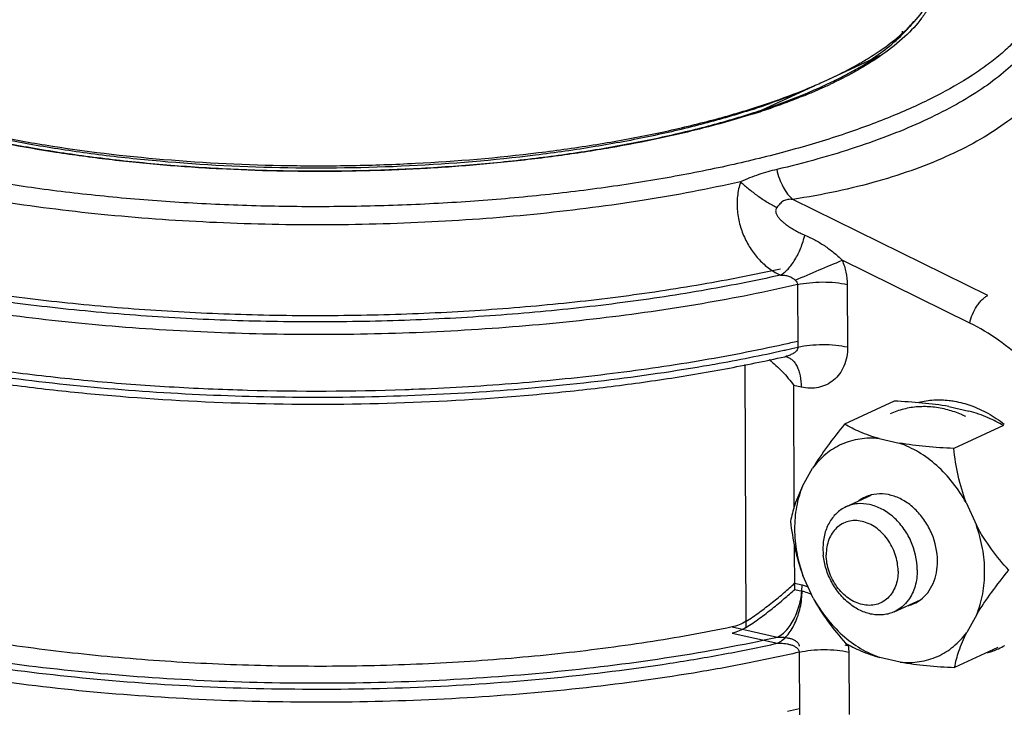
# Model space of a CAD drawing. Units: inches. Extents: x 2.2 to 13.3, y 0.1 to 13.3.
# Drawn here: x 6.7 to 7.2, y 5.6 to 6 of the extents above; entities that cross this region are included whole.
import ezdxf

# ---------------------------------------------------------------- set-up
doc = ezdxf.new("R2010")
doc.units = ezdxf.units.IN
doc.header["$LTSCALE"] = 1.21
doc.header["$MEASUREMENT"] = 0
doc.layers.add('12_COMPONENTS', color=7, linetype='CONTINUOUS')

msp = doc.modelspace()

# ---------------------------------------------------------------- linework, layer by layer
at = {"layer": '12_COMPONENTS', "linetype": 'Continuous'}
for p, q in [((7.1714076717, 5.998534199600001), (7.1714140847, 5.9969709687)), ((7.1523561987, 5.9813024428), (7.1595495986, 5.986299626799999)), ((7.1285151601, 5.9704994037), (7.1602800961, 5.985120273200001)), ((7.1507713035, 5.9798709987), (7.1602800961, 5.985120273200001)), ((7.124175287999999, 5.9684603692), (7.1246993749, 5.9686934939)), ((7.124699532999999, 5.968693457300001), (7.1278173514, 5.9701061047)), ((7.0851733848, 5.9505499084), (7.119667213, 5.9664268414)), ((7.0844184565, 5.9536185405), (7.0850927213, 5.953831794400001)), ((7.0851733848, 5.9505499084), (7.0910675911, 5.9528906125)), ((7.221252275, 5.8451923238), (7.1080594646, 5.9008963655)), ((7.210647041100001, 5.8291430101), (7.1366575527, 5.8655613442)), ((7.1108193434, 5.8514599404), (7.1109681516, 5.8151863866)), ((7.139650529500001, 5.851561703), (7.1397993378, 5.8152881492)), ((7.102873446, 5.813355758099999), (7.103531417999999, 5.813501594500001)), ((7.103352636499999, 5.8096550651), (7.103347964299999, 5.809654016100001)), ((7.103531417999999, 5.813501594500001), (7.1041332968, 5.813635451900001)), ((7.0809381943, 5.6526034198), (7.0803123152, 5.8051679417)), ((7.1129348637, 5.791995766399999), (7.108622782899999, 5.79296258)), ((7.1089113786, 5.7226144059), (7.108622782899999, 5.79296258)), ((7.1669019843, 5.783858658200001), (7.138052319, 5.770579639099999)), ((7.1984558135, 5.780733443300001), (7.2101853436, 5.7781035601)), ((7.230199306699999, 5.7696667376), (7.2013496414, 5.7563877185)), ((7.1580662821, 5.7621428165), (7.1697958122, 5.7595129334)), ((7.1136801301, 5.7344787098), (7.1194966001, 5.744936181799999)), ((7.138875391699999, 5.7225248), (7.1535447875, 5.729276877899999)), ((7.2085778187, 5.7249632426), (7.2144908788, 5.7118758874)), ((7.1091081662, 5.6746453715), (7.1090036801, 5.7001149601)), ((7.1090936047, 5.6781948877), (7.113405685499999, 5.677228074199999)), ((7.1198055148, 5.669635029099999), (7.1138924547, 5.6827223843)), ((7.1091081662, 5.6746453715), (7.113420247000001, 5.6736785579)), ((7.113405685499999, 5.677228074199999), (7.117007968099999, 5.6761593651)), ((7.1668892976, 5.6616624876), (7.182053770800001, 5.6686424413)), ((7.2147032034, 5.6601195619), (7.2088867334, 5.649662089900001)), ((7.072777297899999, 5.6528219992), (7.0990779355, 5.6469251216)), ((7.072791859400001, 5.6492724829), (7.099092487999999, 5.6433756074)), ((7.111694285, 5.6381838427), (7.1118430933, 5.6019102889)), ((7.1402038226, 5.6427421839), (7.1405254712, 5.6382856053)), ((7.1405254712, 5.6382856053), (7.140674279500001, 5.6020120515)), ((7.2269929638, 5.640893515499999), (7.2018708807, 5.6293302403)), ((7.1703170515, 5.6324554552), (7.1585875213, 5.635085338300001))]:
    msp.add_line(p, q, dxfattribs=at)
msp.add_lwpolyline([(7.1033526062, 5.8096550611), (7.103786958200001, 5.809724656599999), (7.1040262839, 5.8097342222)], dxfattribs=at)
for centre, radius, start, end in [((7.0828140161, 6.089680239), 0.1287474295, 306.5851246164, 306.9151895322001), ((7.0068353661, 6.223941716100001), 0.2833211666, 294.6912262526, 295.6694854466), ((7.010839568, 6.2242511776), 0.2797740515, 294.7156492458, 294.8964090363999), ((7.009497491799999, 6.218366333500001), 0.2771428536, 295.6727404578, 296.5992300350001), ((6.9933332589, 6.2600492917), 0.3226008469, 292.0595943367, 293.3509873457), ((6.992582969, 6.2560409372), 0.3184434398, 292.6846531712, 293.6737641192), ((6.9988924576, 6.2509292237), 0.3090055685, 293.0748362254, 293.9186241784), ((7.000255666, 6.2384228127), 0.2992271388, 293.6827952616, 294.1888327552), ((7.0033041874, 6.2370206705), 0.2975063049, 293.3458714475, 294.4307583800999), ((7.003601268500001, 6.2309711588), 0.2910588955, 294.1891125337, 294.6916231913), ((7.010371442999999, 6.2214719387), 0.2804268098, 294.4300197031001, 295.1296108396), ((6.9544570992, 6.351551540599999), 0.4191803279, 288.0995076233, 289.5757671871), ((6.9483701811, 6.38510737), 0.4524286409, 287.5896029094, 288.8368522008), ((6.9513300449, 6.372323521799999), 0.4425008707, 287.6060314029, 288.998158771), ((6.949614838, 6.3720229598), 0.442153144, 287.8961960325, 288.7050691124), ((6.9113377976, 6.6825885938), 0.8866160027, 282.4749327115, 283.0113141331), ((6.912032493200001, 6.6760453244), 0.8835459847, 282.5575578791, 283.0120502714), ((6.889742159500001, 6.7804412185), 0.9902924987, 280.0631492431, 282.4284662259), ((7.0984157176, 5.831690604299999), 0.0225818378, 282.6281222462, 284.9839053746), ((6.8767333974, 6.8523313566), 1.0633497572, 279.7222073648, 280.0764591316), ((6.8323834297, 7.240923545299999), 1.4511942108, 272.0004604703, 272.1888589194), ((7.158493847000001, 5.709677305700001), 0.0203729505, 104.2043864979, 114.7149093437), ((7.1585286262, 5.709615396499999), 0.0204437309, 114.7309094346, 126.7311923552), ((7.163699566, 5.698426713), 0.0381785154, 180.2978925683, 185.9420576427), ((7.1064085524, 5.643951904600001), 0.0305615502, 66.0251697423, 67.252877434), ((7.1698894865, 5.684920966), 0.0203729505, 284.2043864977, 294.7149093439), ((7.1698547073, 5.6849828752), 0.0204437309, 294.7309094346, 306.7311923551), ((7.129641751499999, 5.5931390919), 0.0498943073, 77.41758814090001, 79.7885029373), ((7.1087299068, 5.641711460800001), 0.0317812435, 0.2229383227, 1.4466793868), ((7.208471425599999, 5.6811704423), 0.0450645932, 286.1917481161, 294.6958931646), ((7.2085789111, 5.6809116908), 0.0447846012, 294.7092654258, 300.1352690079), ((6.9128751389, 6.466396695399999), 0.8836259285, 282.5554054088, 283.0120326151)]:
    msp.add_arc(centre, radius, start, end, dxfattribs=at)
for points, knots in [([(7.2421600411, 6.0681099148), (7.2439446798, 6.0659469337), (7.247198319700001, 6.061582165599999), (7.2511651777, 6.054709246), (7.254027514600001, 6.0477559079), (7.2557681402, 6.0407427369), (7.256375331799999, 6.0336946928), (7.2558409214, 6.0266417516), (7.2541724931, 6.0196140262), (7.251382081699999, 6.012636709700001), (7.2474855539, 6.0057299498), (7.2425018474, 5.9989079044), (7.2364460128, 5.9921856601), (7.229336361100001, 5.9855766423), (7.2211917036, 5.979094273999999), (7.2085707214, 5.970361738099999), (7.1982138591, 5.9644921669), (7.1909452677, 5.9607697434)], [0, 0, 0, 0, 0.0598892136, 0.1159996104, 0.1690559975, 0.219953782, 0.2697277276, 0.3194942648, 0.3703705609, 0.4233925533, 0.4794581895, 0.5392941963, 0.6034697419, 0.6724008584000001, 0.7463768787, 0.82559078, 1, 1, 1, 1]), ([(7.1924820797, 6.027912210299999), (7.192214222400001, 6.0260499346), (7.1913854025, 6.0222922225), (7.189328956900001, 6.0167628395), (7.1864523637, 6.0112797354), (7.1813740523, 6.0038048566), (7.172835160499999, 5.994656132999999), (7.1647533624, 5.9882731504), (7.1602800961, 5.985120273200001)], [0, 0, 0, 0, 0.1026676288, 0.2091328662, 0.3210277032, 0.4397161877, 0.7013607576, 1, 1, 1, 1]), ([(7.1785429179, 6.00408327), (7.181576643300001, 6.0074115028), (7.1868195408, 6.014189569400001), (7.1904082645, 6.022024812100001), (7.1915308577, 6.02587085)], [0, 0, 0, 0, 0.5291940817, 1, 1, 1, 1]), ([(7.159154049, 5.9875701896), (7.1628394673, 5.990107677999999), (7.1696387238, 5.9952383635), (7.1758291472, 6.0011060525), (7.1785429179, 6.00408327)], [0, 0, 0, 0, 0.5262294232, 1, 1, 1, 1]), ([(7.1601438687, 5.9867433919), (7.1637340778, 5.9894405376), (7.170187819, 5.994830934199999), (7.1758448143, 6.001080262), (7.1781722776, 6.0042056363)], [0, 0, 0, 0, 0.5353903697, 1, 1, 1, 1]), ([(7.1470031711, 5.9799470757), (7.1480757576, 5.9805632724), (7.152200249600001, 5.9829834243), (7.1562341045, 5.9855597462), (7.159154049, 5.9875701896)], [0, 0, 0, 0, 0.2586694582, 1, 1, 1, 1]), ([(7.2395691362, 5.983087700700001), (7.2362055778, 5.979603496), (7.228634548300001, 5.9727818435), (7.215668065599999, 5.9634184334), (7.200664889, 5.954496010700001), (7.1837170809, 5.946058039), (7.1649152725, 5.9381449303), (7.1443552289, 5.930801482200001), (7.122140994700001, 5.9240734337), (7.1067073505, 5.920133507), (7.098742619299999, 5.918267607000001)], [0, 0, 0, 0, 0.0926302792, 0.1943540217, 0.3054847587, 0.4261323604, 0.5561955743, 0.6954364679, 0.843532176, 1, 1, 1, 1]), ([(7.1602800961, 5.985120273200001), (7.1593147747, 5.984439889), (7.15527376, 5.9816639459), (7.1511056365, 5.9790747591), (7.1478907085, 5.9772006038)], [0, 0, 0, 0, 0.2409068389, 1, 1, 1, 1]), ([(7.1286185584, 5.9704764166), (7.130244826699999, 5.9712311874), (7.136470354, 5.974194175599999), (7.142579395199999, 5.9774056338), (7.1470031711, 5.9799470757)], [0, 0, 0, 0, 0.2600371219, 1, 1, 1, 1]), ([(7.1478907085, 5.9772006038), (7.1464558381, 5.976364140199999), (7.1404244486, 5.972949455299999), (7.134230306799999, 5.9698256122), (7.1294595589, 5.9675876809)], [0, 0, 0, 0, 0.2396497194, 1, 1, 1, 1]), ([(7.1335873929, 5.9705562091), (7.136533789900001, 5.972031658200001), (7.1423082584, 5.975054491), (7.147978746000001, 5.9782659717), (7.1507713035, 5.9798709987)], [0, 0, 0, 0, 0.5056961509000001, 1, 1, 1, 1]), ([(7.1108193434, 5.8514599404), (7.092484812, 5.847222385199999), (7.054366974400001, 5.8396939066), (6.995227126900001, 5.8312772336), (6.933162811900001, 5.8254937163), (6.8693226333, 5.822454583400001), (6.8048863408, 5.822217467200001), (6.7410462609, 5.8247869438), (6.6789820808, 5.8301134245), (6.6198417804, 5.8380954632), (6.5730119237, 5.846998385499999), (6.537900464600001, 5.855420274400001), (6.513478555800001, 5.8621686465), (6.4905578025, 5.8694400132), (6.469243584, 5.877202457799999), (6.4496328293, 5.8854184838), (6.431814606000001, 5.8940520197), (6.4158681088, 5.9030633608), (6.4018638614, 5.9124149187), (6.3898624037, 5.9220688065), (6.3799166739, 5.931991376799999), (6.372075361, 5.9421523749), (6.3663891153, 5.9525258423), (6.362919342300001, 5.9630691222), (6.362117392899999, 5.9702266466), (6.362102770700001, 5.9737285139)], [0, 0, 0, 0, 0.07044757230000001, 0.1453591337, 0.2235421212, 0.3037145659, 0.3845472369, 0.4646937472, 0.5428248847, 0.6176617721000001, 0.6880111342, 0.7211675847, 0.7528136537000001, 0.7828439654000001, 0.8111658504000001, 0.8377056012999999, 0.8624085877, 0.8852468847, 0.9062231955, 0.9253815228, 0.9428181606, 0.958697803, 0.9732716162, 0.9868901043000001, 1, 1, 1, 1]), ([(7.256346744199999, 5.9691505237), (7.2531612815, 5.9648669988), (7.245710008300001, 5.9565748951), (7.232373940700001, 5.9454967162), (7.216689483200001, 5.935362872200001), (7.1988119773, 5.926213469299999), (7.1788629361, 5.9180925054), (7.15694934, 5.9110569885), (7.1331709299, 5.9051812535), (7.116614543, 5.9021857544), (7.1080594646, 5.9008963655)], [0, 0, 0, 0, 0.0959743552, 0.1993729681, 0.3109023255, 0.4310164335, 0.5599309889, 0.6977257831999999, 0.8444512672, 1, 1, 1, 1]), ([(7.0846831229, 5.953112925399999), (7.0754248987, 5.9500836154), (7.0560042028, 5.9444230217), (7.025490662799999, 5.9372612847), (6.9927995348, 5.9311828315), (6.9460699635, 5.924509608999999), (6.8850497354, 5.919418802), (6.810760971000001, 5.918390158099999), (6.7490753256, 5.9217754823), (6.7013012188, 5.9271060769), (6.667489176599999, 5.932259133500001), (6.6356341618, 5.9385493649), (6.6061006521, 5.945909096699999), (6.5792269276, 5.9542443797), (6.5624591505, 5.9607098774), (6.5546197987, 5.964129417200001)], [0, 0, 0, 0, 0.05425741150000001, 0.1125961745, 0.1745104962, 0.23940023, 0.3754532936, 0.5152246545, 0.6529235899, 0.7192249501000001, 0.7829145888, 0.8433698825, 0.9000164426999999, 0.9523625134, 1, 1, 1, 1]), ([(7.094447855, 5.9569099992), (7.096686755299999, 5.9576743922), (7.1052895326, 5.960691244), (7.113791497699999, 5.9639999995), (7.1200019685, 5.9666460414)], [0, 0, 0, 0, 0.2595078064, 1, 1, 1, 1]), ([(7.119663449, 5.9664472701), (7.1177171335, 5.96557927), (7.109564566, 5.962050705299999), (7.101266117000001, 5.958863106900001), (7.094904769099999, 5.9566001521)], [0, 0, 0, 0, 0.2399081915, 1, 1, 1, 1]), ([(7.0310879563, 5.9364013249), (7.021531549800001, 5.9343594931), (7.0019115389, 5.9305962904), (6.9717368266, 5.9259669996), (6.940379952000001, 5.922258938400001), (6.9081162646, 5.9195061308), (6.8752283062, 5.9177332211), (6.842004167200001, 5.91695518), (6.8087350389, 5.9171795645), (6.7757124876, 5.918404399299999), (6.743225876399999, 5.920618065399999), (6.7115597859, 5.9238016387), (6.680991314299999, 5.9279264129), (6.651787579500001, 5.9329551373), (6.6242035579, 5.9388438956), (6.598478373300001, 5.9455397547), (6.5748360173, 5.9529824828), (6.559964164, 5.9586404803), (6.5529418423, 5.9616094167)], [0, 0, 0, 0, 0.0604979477, 0.1236415213, 0.1889561742, 0.2559400755, 0.3240742683, 0.3928250451, 0.4616518931, 0.5300129383, 0.5973724957, 0.663205777, 0.7270065556, 0.7882943971999999, 0.8466193186, 0.9015737543000001, 0.952799807, 1, 1, 1, 1]), ([(6.5533682064, 5.9622819914), (6.5612195088, 5.9588977011), (6.578024216599999, 5.9524898165), (6.6049628336, 5.9442130662), (6.6345942626, 5.936893041), (6.6665663054, 5.930625603099999), (6.7005061792, 5.9254895377), (6.7360192946, 5.9215480373), (6.7726947842, 5.9188485532), (6.810109485599999, 5.917423730299999), (6.8478323906, 5.917291131900001), (6.8854291797, 5.9184520338), (6.9224668976, 5.9208924507), (6.9585185367, 5.92458348), (6.9931674673, 5.9294807675), (7.0260124594, 5.9355245194), (7.056669078, 5.9426389544), (7.0761837845, 5.948259390700001), (7.085485598200001, 5.951263480700001)], [0, 0, 0, 0, 0.0474486078, 0.0997031266, 0.1563153222, 0.2167612251, 0.2804557933, 0.3467641064, 0.4150130748, 0.4845027835, 0.55451571, 0.6243268229, 0.6932144398000001, 0.7604693209000001, 0.8254047711, 0.8873687248000001, 0.9457515864, 1, 1, 1, 1]), ([(6.560584551900001, 5.9617753414), (6.5687168525, 5.958583093200001), (6.5859474836, 5.9525566939), (6.6133118943, 5.9447836636), (6.6430545762, 5.937963785599999), (6.686396282, 5.9300719508), (6.744136535599999, 5.9232183805), (6.803676343099999, 5.920335437899999), (6.8524412526, 5.9203891573), (6.9007916397, 5.9220594275), (6.9481581442, 5.926068909700001), (6.9938679494, 5.9325408445), (7.0259569413, 5.9384083067), (7.0560318127, 5.9452978631), (7.0752331504, 5.950721034500001), (7.0844184565, 5.9536185405)], [0, 0, 0, 0, 0.0493208556, 0.1029624694, 0.160522797, 0.2215192447, 0.3516001607, 0.4884369075, 0.5577815878, 0.6268529344, 0.7615240258, 0.825873961, 0.8874259788, 0.945626052, 1, 1, 1, 1]), ([(7.1909452677, 5.9607697434), (7.1829374356, 5.956668736599999), (7.1656835782, 5.948830682000001), (7.137784676900001, 5.9385056847), (7.106825522, 5.929118858200001), (7.0731186369, 5.9207683976), (7.0370027709, 5.9135407914), (6.9988446438, 5.9075112748), (6.959032641, 5.9027423661), (6.9179727652, 5.8992837801), (6.8760841705, 5.897171809600001), (6.8337948772, 5.8964282865), (6.7915369909, 5.8970606394), (6.7497422348, 5.899062384700001), (6.7088384745, 5.902413142), (6.6692405956, 5.907076994700001), (6.631356463099999, 5.9130066368), (6.6068191054, 5.9178963149), (6.5949216723, 5.9205638436)], [0, 0, 0, 0, 0.0445262682, 0.0936658808, 0.1471329338, 0.2045487565, 0.2654617685, 0.3293614611, 0.3956913152000001, 0.4638598891, 0.5332498599000001, 0.6032268432, 0.6731484659, 0.7423740238, 0.8102713709999999, 0.8762225411, 0.9396567398000001, 1, 1, 1, 1]), ([(7.0910675911, 5.9528906125), (7.0931270546, 5.953657138600001), (7.097248210599999, 5.955160040599999), (7.1053892241, 5.9581896774), (7.1114263262, 5.960573264700001), (7.115393523400001, 5.9622318289)], [0, 0, 0, 0, 0.2529765544, 0.504987372, 1, 1, 1, 1]), ([(7.1144927076, 5.961064853200001), (7.112960662000001, 5.960443568600001), (7.106639531900001, 5.9579337912), (7.1002480052, 5.9556023866), (7.0953807914, 5.9539260995)], [0, 0, 0, 0, 0.243085332, 1, 1, 1, 1]), ([(7.0851733848, 5.9505499084), (7.076581916499999, 5.9478208046), (7.058652638, 5.942685643200001), (7.0405015402, 5.9384126411), (7.0310879563, 5.9364013249)], [0, 0, 0, 0, 0.4835962818, 1, 1, 1, 1]), ([(7.1009117352, 5.856965097200001), (7.085677837, 5.8535720965), (7.0542098822, 5.8474248607), (7.0055949918, 5.8401886479), (6.9547969895, 5.834762404299999), (6.9024764236, 5.831216831900001), (6.8493082099, 5.8295998006), (6.795981806, 5.8299322144), (6.743187670599999, 5.8322098917), (6.691609425599999, 5.836402477), (6.6419143896, 5.8424542498), (6.594743484099999, 5.8502846031), (6.5507057595, 5.8597901343), (6.516362604099999, 5.8691978545), (6.490945448400001, 5.8775389611), (6.4734292451, 5.883991223400001), (6.4570920321, 5.8907588373), (6.4419853547, 5.8978185439), (6.4281576386, 5.905149289600001), (6.415651754500001, 5.9127277903), (6.404507646900001, 5.9205299727), (6.3977570634, 5.926073951), (6.394642631799999, 5.9288841415)], [0, 0, 0, 0, 0.0644619032, 0.1323668319, 0.2029468429, 0.2754077684, 0.348909163, 0.4225977205, 0.4956152611, 0.5671154534, 0.6362785024000001, 0.7023266525, 0.7645407951000001, 0.8222792568999999, 0.8492999707, 0.8750093619, 0.8993595769, 0.9223162348, 0.9438554737, 0.9639708384000001, 0.9826740851000001, 1, 1, 1, 1]), ([(7.1008971738, 5.8605146135), (7.0857577686, 5.8571426589), (7.0544897939, 5.8510292893), (7.0061883932, 5.8438199315), (6.9557222001, 5.8383980565), (6.903739697200001, 5.834833395), (6.850903317999999, 5.833173511799999), (6.797890047, 5.8334396173), (6.7453780741, 5.8356284659), (6.694039245800001, 5.8397112033), (6.644529867799999, 5.8456342347), (6.5974809404, 5.8533196353), (6.5534928098, 5.8626671769), (6.5191381745, 5.871928714), (6.493667583300001, 5.8801467302), (6.4760816668, 5.8865103496), (6.4596521407, 5.893188762999999), (6.444430418300001, 5.9001595747), (6.4304645088, 5.9074015363), (6.4177976647, 5.914892684500001), (6.406469484700001, 5.922608491599999), (6.3995787089, 5.928091570199999), (6.396388966900001, 5.9308721249)], [0, 0, 0, 0, 0.0642701445, 0.1319576804, 0.2023057939, 0.2745331302, 0.3478120369, 0.4213021239, 0.4941577472999999, 0.5655443547, 0.6346527834000001, 0.7007142668, 0.7630165177, 0.8209218396, 0.8480555475, 0.8738974170999999, 0.8983986754000001, 0.9215234598, 0.9432463762000001, 0.9635576382, 0.9824658152, 1, 1, 1, 1]), ([(6.3659575456, 5.9220795399), (6.367962670800001, 5.9169502825), (6.372186416799999, 5.909423767000001), (6.3794475791, 5.900177570199999), (6.386120626, 5.893131079500001), (6.39383245, 5.8862090802), (6.4025686601, 5.879422276900001), (6.4123080019, 5.8727845637), (6.4270264979, 5.8638981335), (6.447873924400001, 5.8533504913), (6.475785921, 5.8418499498), (6.5070240262, 5.8312712264), (6.5413045571, 5.8217122714), (6.5783169926, 5.8132626788), (6.6177218015, 5.8060016769), (6.6591564507, 5.7999975322), (6.702238416799999, 5.7953070524), (6.7465706144, 5.791974295499999), (6.806962598099999, 5.7893775787), (6.8525854954, 5.7895499761), (6.883041033, 5.7906137699)], [0, 0, 0, 0, 0.0299296268, 0.04633345179999999, 0.0638563867, 0.0825900946, 0.1026012864, 0.1239320549, 0.1466066556, 0.1959995558, 0.2507212043, 0.31054453, 0.3751294013000001, 0.4440472737, 0.516798091, 0.5928253521, 0.6715278143000001, 0.7522689435, 0.834385823, 1, 1, 1, 1]), ([(7.098742619299999, 5.918267607000001), (7.095196995299999, 5.917437118500001), (7.0898886898, 5.9159495305), (7.0829289768, 5.9133939753), (7.079457499999999, 5.9119174446), (7.0777219613, 5.9111192285)], [0, 0, 0, 0, 0.4913256512, 0.7422610295000001, 1, 1, 1, 1]), ([(7.0987434286, 5.9182678788), (7.0991257268, 5.916459497000001), (7.1001017853, 5.912971673099999), (7.1021948324, 5.908156994), (7.1048045913, 5.9040646937), (7.1069351219, 5.9018115788), (7.1080594629, 5.900896356900001)], [0, 0, 0, 0, 0.2766577615, 0.5402655174000001, 0.7830040148, 1, 1, 1, 1]), ([(7.0777219613, 5.9111192285), (7.059215453999999, 5.9069499474), (7.0206660233, 5.8996864523), (6.960856360499999, 5.891987201699999), (6.898202334800001, 5.8872508845), (6.8341428088, 5.8855913517), (6.7701460514, 5.887047169), (6.707683215599999, 5.8915849102), (6.6573296372, 5.8979366207), (6.6189550075, 5.904551398300001), (6.6005148803, 5.9083414141), (6.591515004400001, 5.9103592803)], [0, 0, 0, 0, 0.116241129, 0.2401766486, 0.3693388159000001, 0.5010800636, 0.6326799233, 0.7614221409999999, 0.884672263, 0.9434839473000001, 1, 1, 1, 1]), ([(7.077722919, 5.9111194443), (7.0768210358, 5.9083952623), (7.075922988899999, 5.904141912999999), (7.0756136519, 5.8984107825), (7.0758611616, 5.8927136667), (7.0771645063, 5.8857603512), (7.0801144984, 5.8779789968), (7.084172101799999, 5.8710231686), (7.0890948141, 5.8650802748), (7.0946693834, 5.8603003253), (7.098805469199999, 5.8579078947), (7.1009117352, 5.856965097200001)], [0, 0, 0, 0, 0.1345729566, 0.2018310463, 0.2688769464, 0.4016069779999999, 0.5315668929, 0.65729552, 0.7775746308, 0.8917802565999999, 1, 1, 1, 1]), ([(7.0777230001, 5.9111196458), (7.079203331, 5.9097122599), (7.0824263541, 5.9069134724), (7.0876137211, 5.9029738599), (7.093090444900001, 5.899314130900001), (7.096866102999999, 5.8971212139), (7.0987372756, 5.8961337816)], [0, 0, 0, 0, 0.2367997332, 0.494304446, 0.7547194435, 1, 1, 1, 1]), ([(7.1080594646, 5.9008963655), (7.107114860399999, 5.900977064299999), (7.1052415065, 5.9009924695), (7.102985508500001, 5.900300676000001), (7.1014879565, 5.899270424199999), (7.100152212, 5.8979968881), (7.099307342, 5.8968823948), (7.0987372609, 5.8961338048)], [0, 0, 0, 0, 0.2564658109, 0.5022222406, 0.6229949597, 0.7454546211, 1, 1, 1, 1]), ([(7.0987372609, 5.8961338048), (7.0985691086, 5.895913157000001), (7.0982870663, 5.895432775900001), (7.0980637311, 5.8946337901), (7.0980664948, 5.8938166611), (7.0982840307, 5.892772247100001), (7.0988603747, 5.891573124400001), (7.099773284299999, 5.890294412799999), (7.1008201731, 5.8891331876), (7.101947092200001, 5.8880602086), (7.103133990599999, 5.887062491699999), (7.1047677299, 5.88581327), (7.1068904192, 5.8843827588), (7.1095232576, 5.8828318973), (7.1122182801, 5.881432328400001), (7.1140536433, 5.8805922598), (7.1149783407, 5.8801965388)], [0, 0, 0, 0, 0.0335684009, 0.0666098141, 0.09915351310000001, 0.1314513752, 0.1950392379, 0.2582627792, 0.3212033958, 0.3839073732, 0.4464237704, 0.5087273519, 0.6326986867000001, 0.7558734755, 0.8782935279, 1, 1, 1, 1]), ([(7.100911732, 5.8569650452), (7.1016777022, 5.8573968481), (7.1032116799, 5.8584789228), (7.1053554083, 5.8605205577), (7.1074222137, 5.863031815499999), (7.110077026900001, 5.8670184255), (7.1128512846, 5.8727212506), (7.1143912227, 5.8776478502), (7.114976372999999, 5.880196476799999)], [0, 0, 0, 0, 0.0949084793, 0.2014616102, 0.3187234261, 0.4452070134, 0.7177522403000001, 1, 1, 1, 1]), ([(7.1149783407, 5.8801965388), (7.1169414429, 5.879357134299999), (7.1208224354, 5.8775028775), (7.126407354299999, 5.8741700283), (7.131761652200001, 5.870238281000001), (7.1350709555, 5.8672094266), (7.136644071599999, 5.865567980700001)], [0, 0, 0, 0, 0.2435049158, 0.4898231866, 0.7406968184, 1, 1, 1, 1]), ([(7.109490395, 5.853995019299999), (7.1140681187, 5.8560306467), (7.1231022967, 5.859936825), (7.132180561599999, 5.8637397927), (7.136659682, 5.865552963400001)], [0, 0, 0, 0, 0.509028977, 1, 1, 1, 1]), ([(7.1366575527, 5.8655613442), (7.1376118491, 5.8633255098), (7.1390889091, 5.8587295087), (7.139641259099999, 5.8539262985), (7.139650529500001, 5.851561703)], [0, 0, 0, 0, 0.5069189572, 1, 1, 1, 1]), ([(7.1009117352, 5.856965097200001), (7.1016892417, 5.856975228300001), (7.102861018400001, 5.8569403326), (7.1044082352, 5.856723118300001), (7.105554715299999, 5.8564542503), (7.1066602748, 5.8560399148), (7.1076905097, 5.8554655744), (7.1086239801, 5.854762044), (7.1092013529, 5.8542465636), (7.1094904334, 5.8539950341)], [0, 0, 0, 0, 0.2492872956, 0.3746724371, 0.5004244297, 0.6260740223, 0.7518936023999999, 0.8771504715, 1, 1, 1, 1]), ([(7.1094904334, 5.8539950341), (7.1098597675, 5.853672048), (7.1105215174, 5.8529286559), (7.1108174676, 5.8519454363), (7.1108193434, 5.8514599404)], [0, 0, 0, 0, 0.5026331651, 1, 1, 1, 1]), ([(7.1108193434, 5.8514599404), (7.1130753133, 5.8519813498), (7.1178714143, 5.8527281468), (7.1252353364, 5.8531076948), (7.132598193300001, 5.852780475399999), (7.137394659299999, 5.8520674928), (7.139650529500001, 5.851561703)], [0, 0, 0, 0, 0.2393221059, 0.5002483255, 0.7610463206, 1, 1, 1, 1]), ([(7.210647041100001, 5.8291430101), (7.2109981938, 5.8308563337), (7.212113702000001, 5.8342705913), (7.214207288099999, 5.838204275), (7.2162646028, 5.8410280522), (7.2178762411, 5.842808644600001), (7.2195188161, 5.8442172686), (7.220680937999999, 5.844929346900001), (7.221252275, 5.8451923238)], [0, 0, 0, 0, 0.2653702751, 0.5410247839, 0.6725644465999999, 0.7947099062, 0.9045674739, 1, 1, 1, 1]), ([(7.2116174064, 5.5926063955), (7.2172355297, 5.5928552013), (7.2283780788, 5.5944877324), (7.2441395691, 5.600452246000001), (7.2582825941, 5.6097294136), (7.270374783999999, 5.622025840399999), (7.280079641, 5.6369560824), (7.2859055315, 5.6510782169), (7.2892043372, 5.66319982), (7.291607989299999, 5.6760772373), (7.292735485900001, 5.6929169075), (7.2911337732, 5.7135518779), (7.285138071900001, 5.7412200068), (7.2736544938, 5.767667294500001), (7.2575253378, 5.7910456801), (7.243486785499999, 5.8064886652), (7.2278847907, 5.8194202075), (7.2164757363, 5.8262746135), (7.210647041100001, 5.8291430101)], [0, 0, 0, 0, 0.0545710229, 0.1083335494, 0.1622895651, 0.2174116104, 0.2744909119, 0.3340357451, 0.3648304029, 0.3962868219, 0.4610286806, 0.5279427174, 0.5964601665, 0.7351214201999999, 0.8039968933, 0.8714812389, 0.9369610855, 1, 1, 1, 1]), ([(6.5089480973, 5.823874353), (6.5189530386, 5.820780929), (6.5397178301, 5.8149262635), (6.572055021900001, 5.807287337000001), (6.6063047126, 5.800574480700001), (6.6422227336, 5.7948361923), (6.67955274, 5.790112608899999), (6.731305705800001, 5.785170129), (6.797533494500001, 5.7817787398), (6.877451814, 5.7820845415), (6.9436645732, 5.7859834688), (6.9953983583, 5.791320498999999), (7.032715920399999, 5.7963298442), (7.0686178547, 5.8023439461), (7.0919668498, 5.8071011799), (7.103347863300001, 5.8096540462)], [0, 0, 0, 0, 0.0523530591, 0.1078098081, 0.1660681358, 0.2267923242, 0.2896148853, 0.3541446327, 0.486660825, 0.6209389524, 0.7534911535, 0.8180494799, 0.8809072933, 0.9416900726999999, 1, 1, 1, 1]), ([(6.549978392000001, 5.8163231938), (6.5685276117, 5.8118476404), (6.607271792100001, 5.8039193822), (6.667620011499999, 5.795123670900001), (6.7313197125, 5.7891351347), (6.797111395499999, 5.7860772238), (6.863696549299999, 5.786012719099999), (6.9297597919, 5.7889430362), (6.993992767999999, 5.794808589400001), (7.035907431799999, 5.8007588417), (7.056302777999999, 5.804253332899999)], [0, 0, 0, 0, 0.1123545616, 0.232677977, 0.3589357192, 0.4889267157, 0.6203497304, 0.7508652854000001, 0.8781594322, 1, 1, 1, 1]), ([(6.8878096203, 5.790788181), (6.9068134106, 5.7915145435), (6.9443269575, 5.793684922100001), (6.999472591900001, 5.7991435295), (7.0522318875, 5.806695604), (7.086358413999999, 5.8132545235), (7.1028578989, 5.8169050563)], [0, 0, 0, 0, 0.2630468149, 0.5195811744, 0.7662648436, 1, 1, 1, 1]), ([(7.1109681516, 5.8151863866), (7.110969694800001, 5.8148200626), (7.1108081113, 5.814075625499999), (7.1102229839, 5.8131058749), (7.1094159244, 5.8122988464), (7.108181474099999, 5.8113968512), (7.1064532251, 5.810549435900001), (7.104994274400001, 5.8100749547), (7.1042541999, 5.809876582999999)], [0, 0, 0, 0, 0.1208499277, 0.244152003, 0.3691931246, 0.4949059361, 0.7472337854000001, 1, 1, 1, 1]), ([(7.1109681516, 5.8151863866), (7.113224121699999, 5.8157077931), (7.1180202223, 5.8164545861), (7.1253841438, 5.8168341321), (7.132747000399999, 5.816506914600001), (7.1375434669, 5.8157939361), (7.1397993378, 5.8152881492)], [0, 0, 0, 0, 0.2393220661, 0.500248281, 0.7610463081000001, 1, 1, 1, 1]), ([(7.1397993378, 5.8152881492), (7.139807471599999, 5.813351140499999), (7.1394777037, 5.809561454400001), (7.1378959863, 5.804233249299999), (7.1353081171, 5.7996144535), (7.131843127000001, 5.7958972176), (7.1276691436, 5.7932169615), (7.1229811003, 5.791645448400001), (7.1179741226, 5.7911962439), (7.1146068431, 5.7916208561), (7.1129348637, 5.791995766399999)], [0, 0, 0, 0, 0.1404268539, 0.2737716098, 0.4000447102, 0.5208149275, 0.6384942685, 0.7559417443, 0.8757780978, 1, 1, 1, 1]), ([(7.1039795403, 5.8097507911), (7.1046365824, 5.809603391), (7.1059466245, 5.809114266900001), (7.1077093988, 5.807861217799999), (7.109254841, 5.806127246900001), (7.1105591495, 5.803958715399999), (7.111599676900001, 5.801399361100001), (7.1126459948, 5.7974102078), (7.1129258392, 5.794195577000001), (7.1129348637, 5.791995766399999)], [0, 0, 0, 0, 0.0948990761, 0.1943300386, 0.3019493836, 0.4199342984, 0.5492881866, 0.6899760205, 1, 1, 1, 1]), ([(6.3832939162, 5.807101813200001), (6.380545192400001, 5.8035907132), (6.3757504287, 5.796461381499999), (6.3715751366, 5.786745757799999), (6.3696769851, 5.7790093511), (6.368944219299999, 5.7732819755), (6.3688844077, 5.7675507411), (6.3694976203, 5.7618263524), (6.370781186, 5.7561191221), (6.373429599400001, 5.7484039864), (6.3785434824, 5.7387714624), (6.387157734600001, 5.727700892300001), (6.3982918966, 5.7169253175), (6.4118793283, 5.7064854026), (6.4278489777, 5.6964225654), (6.4461178287, 5.686787119500001), (6.4665878916, 5.6776279325), (6.4891483369, 5.668996389), (6.5136746134, 5.660940069700001), (6.540030357999999, 5.6535044734), (6.5680681953, 5.646732714500001), (6.5976306998, 5.6406620535), (6.6395124199, 5.6334391711), (6.6944472755, 5.6264779869), (6.7625960737, 5.621458638099999), (6.832440770700001, 5.6197684384), (6.9024086603, 5.621446224500001), (6.9709276073, 5.6264535862), (7.0364555436, 5.6346724363), (7.0787453083, 5.6424537688), (7.0990779355, 5.6469251216)], [0, 0, 0, 0, 0.0162606135, 0.0311682681, 0.0382785445, 0.0452539128, 0.0521767994, 0.0591316594, 0.0662011533, 0.073463421, 0.08882580400000001, 0.1057039028, 0.1244206793, 0.1451773281, 0.1680815985, 0.1931722644, 0.2204338339, 0.2498119838, 0.2812191138, 0.314542103, 0.3496468257, 0.3863800964, 0.424574869, 0.5046074861, 0.5881934097, 0.6736603248, 0.759278786, 0.8433159641, 0.9240825759, 1, 1, 1, 1]), ([(7.094248632699999, 5.8079589405), (7.0969940384, 5.8058432357), (7.102129014, 5.8011269535), (7.1065803144, 5.7957742172), (7.108622782899999, 5.79296258)], [0, 0, 0, 0, 0.4993407929999999, 1, 1, 1, 1]), ([(7.1979281733, 5.7787863885), (7.1950746786, 5.7795488463), (7.1893333823, 5.7806283527), (7.1806911555, 5.780799111599999), (7.1723465486, 5.779491977999999), (7.1670834874, 5.7776364249), (7.164582219500001, 5.776485540099999)], [0, 0, 0, 0, 0.260082554, 0.5118656271, 0.7575519178, 1, 1, 1, 1]), ([(7.1984558135, 5.780733443300001), (7.193383108200001, 5.7816280861), (7.1828762373, 5.7829389689), (7.1723200522, 5.783611924700001), (7.1669019843, 5.783858658200001)], [0, 0, 0, 0, 0.4871064407, 1, 1, 1, 1]), ([(7.1811066051, 5.7832384187), (7.1839321741, 5.7839473437), (7.1898079942, 5.7848365786), (7.1957424926, 5.7846379092), (7.198712168099999, 5.7842876675)], [0, 0, 0, 0, 0.4934687971, 1, 1, 1, 1]), ([(7.198712168099999, 5.7842876675), (7.199757372300001, 5.7841643967), (7.2040009825, 5.7835365877), (7.2081675664, 5.7824118098), (7.2112165303, 5.7813276175)], [0, 0, 0, 0, 0.2454150904, 1, 1, 1, 1]), ([(7.2112165303, 5.7813276175), (7.2146580168, 5.780103846699999), (7.221474786900001, 5.776980965700001), (7.227707340499999, 5.772826325900001), (7.2307151578, 5.7704937738)], [0, 0, 0, 0, 0.4896978202, 1, 1, 1, 1]), ([(7.208421586799999, 5.7749254684), (7.2075631898, 5.7753295694), (7.2041555923, 5.776846679), (7.2006149763, 5.7780684711), (7.1979281733, 5.7787863885)], [0, 0, 0, 0, 0.2543709979, 1, 1, 1, 1]), ([(7.230199306699999, 5.7696667376), (7.2273630588, 5.7713629343), (7.2208772048, 5.7746703111), (7.2139907559, 5.7770386806), (7.2101853436, 5.7781035601)], [0, 0, 0, 0, 0.4554289279, 1, 1, 1, 1]), ([(7.138052319, 5.770579639099999), (7.1346539529, 5.766360713099999), (7.1281762848, 5.758022541799999), (7.1221934585, 5.7493101174), (7.1194966001, 5.744936181799999)], [0, 0, 0, 0, 0.513209816, 1, 1, 1, 1]), ([(7.1580662821, 5.7621428165), (7.1542608466, 5.7632077026), (7.147374393, 5.7655760627), (7.140888546499999, 5.7688834545), (7.138052319, 5.770579639099999)], [0, 0, 0, 0, 0.544574361, 1, 1, 1, 1]), ([(7.1580662821, 5.7621428165), (7.1543476264, 5.7625156891), (7.1468863662, 5.762377708200001), (7.136200445, 5.7592692935), (7.1267581435, 5.753401986), (7.121688793500001, 5.747947445199999), (7.1194966001, 5.744936181799999)], [0, 0, 0, 0, 0.2538495804, 0.5005833289, 0.7470061929, 1, 1, 1, 1]), ([(7.2013496414, 5.7563877185), (7.1959315435, 5.7566344533), (7.185375359199999, 5.7573074188), (7.1748684879, 5.758618295800001), (7.1697958122, 5.7595129334)], [0, 0, 0, 0, 0.5128963982, 1, 1, 1, 1]), ([(7.2085778187, 5.7249632426), (7.2063233776, 5.7290242935), (7.2012183129, 5.7367052838), (7.191925596900001, 5.7466256977), (7.1814317563, 5.754456387699999), (7.173705365, 5.758152315), (7.1697958122, 5.7595129334)], [0, 0, 0, 0, 0.2628949559, 0.5192987332, 0.7657046034999999, 1, 1, 1, 1]), ([(7.2085778187, 5.7249632426), (7.206667584600001, 5.730085923300001), (7.203679460499999, 5.740474198899999), (7.2019709657, 5.751123751900001), (7.2013496414, 5.7563877185)], [0, 0, 0, 0, 0.5077427610999999, 1, 1, 1, 1]), ([(7.1136801301, 5.7344787098), (7.1119522308, 5.7309592499), (7.1091489737, 5.7243162243), (7.107291252, 5.7173507375), (7.1066642774, 5.7141468602)], [0, 0, 0, 0, 0.5456548502, 1, 1, 1, 1]), ([(7.1136801301, 5.7344787098), (7.112105404299999, 5.730671300499999), (7.1097498524, 5.7224740189), (7.1086666736, 5.7094747876), (7.109953975900001, 5.695980322300001), (7.112337598099999, 5.6870917442), (7.1138924547, 5.6827223843)], [0, 0, 0, 0, 0.2339581108, 0.4801665706, 0.7366533794, 1, 1, 1, 1]), ([(7.191960814700001, 5.691073003), (7.191938611599999, 5.696485240399999), (7.1901197988, 5.7047447291), (7.1849418187, 5.7143721221), (7.1798038151, 5.7206883369), (7.1737362622, 5.7256412046), (7.1670692884, 5.7289421017), (7.160178915099999, 5.730369270800001), (7.1556174264, 5.7299651698), (7.1534946997, 5.7294273851)], [0, 0, 0, 0, 0.2646380551, 0.3999730467, 0.5326799971, 0.6599789169, 0.7801350015999999, 0.8929283968, 1, 1, 1, 1]), ([(7.180243122799999, 5.685959071699999), (7.1802196516, 5.6916804089), (7.178160594, 5.7004151313), (7.172358009, 5.7103755271), (7.16665517, 5.7167220335), (7.1599988072, 5.7214239564), (7.152807669, 5.724162037799999), (7.1466650879, 5.7246005605), (7.142066095900001, 5.723776885099999), (7.1399065009, 5.7229985051), (7.138875604500001, 5.7225243374)], [0, 0, 0, 0, 0.2677532602, 0.4043084885, 0.5373143801, 0.6637798692, 0.7822113104999999, 0.8931908331, 0.9468967553000001, 1, 1, 1, 1]), ([(7.138875604500001, 5.7225243374), (7.1378580997, 5.722056329299999), (7.135887266, 5.7209396187), (7.1332327163, 5.718778338300001), (7.1309108574, 5.7161701468), (7.1282768962, 5.712092004), (7.126048224400001, 5.706066046799999), (7.1255106562, 5.700887732999999), (7.1255215666, 5.6982282159)], [0, 0, 0, 0, 0.1148662955, 0.2310238906, 0.3495916477, 0.4714928981, 0.7272340904000001, 1, 1, 1, 1]), ([(7.1066642774, 5.7141468602), (7.1072856055, 5.708882861699999), (7.1089941198, 5.6982333124), (7.111982231900001, 5.6878450346), (7.1138924547, 5.6827223843)], [0, 0, 0, 0, 0.4922602361, 1, 1, 1, 1]), ([(7.169093259199999, 5.6852994011), (7.1690866805, 5.6869030237), (7.168790060399999, 5.6901609698), (7.167183774400001, 5.696547089400001), (7.1641186141, 5.7025197057), (7.1598861584, 5.7074970949), (7.1562794688, 5.7105523303), (7.1523608456, 5.7128309788), (7.1482687485, 5.714236818), (7.1441577125, 5.7147140935), (7.1401871789, 5.7142209078), (7.1365239232, 5.7127735429), (7.1333287126, 5.7104276951), (7.1307296289, 5.707293695900001), (7.1288210804, 5.7035017691), (7.1276739737, 5.699207937200001), (7.127433208099999, 5.696181412200001), (7.1274395373, 5.694638600399999)], [0, 0, 0, 0, 0.06762523, 0.137193231, 0.2769393156, 0.3455163383, 0.4118325624, 0.4752747589, 0.5355894179999999, 0.5930225336, 0.6483051288, 0.7026077514, 0.7573166695, 0.8136942105, 0.8727268275, 0.9349391799, 1, 1, 1, 1]), ([(7.2147032034, 5.6601195619), (7.216277929199999, 5.6639269712), (7.2186334812, 5.6721242528), (7.2197166599, 5.6851234841), (7.2184293577, 5.698617949400001), (7.2160457354, 5.7075065275), (7.2144908788, 5.7118758874)], [0, 0, 0, 0, 0.2339581108, 0.4801665706, 0.7366533794, 1, 1, 1, 1]), ([(7.2332589223, 5.685763019099999), (7.2297265293, 5.689690239299999), (7.2228746762, 5.6979827818), (7.217067898200001, 5.707066059700001), (7.2144908788, 5.7118758874)], [0, 0, 0, 0, 0.4918722831, 1, 1, 1, 1]), ([(7.1668890848, 5.6616629501), (7.1659158684, 5.6612153128), (7.1638831276, 5.660471696599999), (7.1595656552, 5.6596349549), (7.153800394199999, 5.6598898377), (7.1469797308, 5.6621841673), (7.1405626599, 5.666276137300001), (7.1349143959, 5.6719054965), (7.1303521723, 5.678733707999999), (7.1271378688, 5.6863572508), (7.1260070189, 5.6917676836), (7.1257261801, 5.6944743713)], [0, 0, 0, 0, 0.0531546978, 0.1068479025, 0.2174559134, 0.3349167492, 0.4600381144, 0.5918099673, 0.7278432648000001, 0.8649722252, 1, 1, 1, 1]), ([(7.169093259199999, 5.6852994011), (7.1690995884, 5.6837565892), (7.1688588228, 5.6807300643), (7.1677117161, 5.6764362324), (7.1658031675, 5.6726443055), (7.1632040838, 5.6695103063), (7.160008873300001, 5.6671644586), (7.1563456176, 5.665717093600001), (7.152375084, 5.6652239079), (7.1482640479, 5.6657011835), (7.144171950800001, 5.6671070227), (7.1402533277, 5.6693856712), (7.136646637999999, 5.672440906499999), (7.1324141824, 5.677418295800001), (7.1293490221, 5.6833909121), (7.1277427361, 5.689777031699999), (7.127446116000001, 5.6930349777), (7.1274395373, 5.694638600399999)], [0, 0, 0, 0, 0.0650608201, 0.1272731725, 0.1863057895, 0.2426833305, 0.2973922486, 0.3516948712, 0.4069774664, 0.464410582, 0.5247252411, 0.5881674376, 0.6544836617, 0.7230606843999999, 0.8628067690000001, 0.93237477, 1, 1, 1, 1]), ([(7.1820813167, 5.6685982436), (7.183651519600001, 5.6697686554), (7.1865342409, 5.6726377839), (7.1896734691, 5.678029662999999), (7.191576984099999, 5.6843086387), (7.1919702042, 5.688784204), (7.191960814700001, 5.691073003)], [0, 0, 0, 0, 0.231267164, 0.4733930274, 0.7297162775, 1, 1, 1, 1]), ([(7.180243122799999, 5.685959071699999), (7.1802498075, 5.6843295937), (7.180047034299999, 5.681120060900001), (7.179079335599999, 5.6764884123), (7.177459974900001, 5.672231807899999), (7.1759453227, 5.6696666675), (7.175094139800001, 5.6684925812)], [0, 0, 0, 0, 0.2643355402, 0.5197421986, 0.7647540669, 1, 1, 1, 1]), ([(7.2147032034, 5.6601195619), (7.2174000776, 5.664493522999999), (7.2233828993, 5.6732059509), (7.229860575, 5.6815441164), (7.2332589223, 5.685763019099999)], [0, 0, 0, 0, 0.4867930205, 1, 1, 1, 1]), ([(7.080923632799999, 5.656152936), (7.0822189333, 5.6569680167), (7.0848258506, 5.658687258300001), (7.0899615164, 5.6623008069), (7.0961098285, 5.666977231900001), (7.102913302999999, 5.6725862351), (7.107136055, 5.676356402200001), (7.1090936047, 5.6781948877)], [0, 0, 0, 0, 0.1281998273, 0.2615214479, 0.5259780712, 0.7750386373, 1, 1, 1, 1]), ([(7.0809381943, 5.6526034198), (7.082233494800001, 5.6534185004), (7.0848404121, 5.655137742000001), (7.089976077899999, 5.658751290700001), (7.09612439, 5.6634277157), (7.102927864500001, 5.6690367188), (7.107150616499999, 5.672806886), (7.1091081662, 5.6746453715)], [0, 0, 0, 0, 0.1281998273, 0.2615214479, 0.5259780712, 0.7750386373, 1, 1, 1, 1]), ([(7.099077929500001, 5.646925123), (7.1000801915, 5.647386448), (7.1020800121, 5.6486734305), (7.104763010499999, 5.6513016175), (7.1072213122, 5.654648805), (7.1093664624, 5.6585879925), (7.1111256155, 5.6629745073), (7.1124298837, 5.6676483853), (7.1132284687, 5.6724307686), (7.113412179199999, 5.675645622999999), (7.113405685499999, 5.677228074199999)], [0, 0, 0, 0, 0.0945764956, 0.2016143357, 0.3204221082, 0.4492233356000001, 0.5851221097, 0.7246861626000001, 0.8643532151000001, 1, 1, 1, 1]), ([(7.099092491, 5.643375606699999), (7.100094753300001, 5.6438369313), (7.102094574400001, 5.6451239127), (7.1047775718, 5.6477520997), (7.1072358713, 5.651099287), (7.1093810192, 5.6550384747), (7.111140170700001, 5.6594249898), (7.1124444388, 5.6640988684), (7.113243025399999, 5.6688812521), (7.113426738899999, 5.6720961067), (7.113420247000001, 5.6736785579)], [0, 0, 0, 0, 0.09457651439999999, 0.2016143195, 0.320422048, 0.4492232559000001, 0.5851220247, 0.7246861052, 0.8643532065, 1, 1, 1, 1]), ([(7.113420247000001, 5.6736785579), (7.1138242013, 5.6735879936), (7.1154582697, 5.6731818227), (7.1170548389, 5.6726272328), (7.118225623400001, 5.6721363895)], [0, 0, 0, 0, 0.2459062255, 1, 1, 1, 1]), ([(7.1198055148, 5.669635029099999), (7.1223825494, 5.6648251729), (7.128189318, 5.6557418873), (7.1350411867, 5.6474493572), (7.138573558200001, 5.643522160800001)], [0, 0, 0, 0, 0.5081307171, 1, 1, 1, 1]), ([(7.1198055148, 5.669635029099999), (7.122059956, 5.6655739782), (7.1271650206, 5.6578929879), (7.1364577367, 5.647972574), (7.1469515772, 5.640141884), (7.154677968500001, 5.636445956699999), (7.1585875213, 5.635085338300001)], [0, 0, 0, 0, 0.2628949559, 0.5192987332, 0.7657046034999999, 1, 1, 1, 1]), ([(7.175094139800001, 5.6684925812), (7.1740271803, 5.6670208613), (7.1715672074, 5.6643515866), (7.1684974751, 5.6624027399), (7.1668890848, 5.6616629501)], [0, 0, 0, 0, 0.5066079645, 1, 1, 1, 1]), ([(7.080923632799999, 5.656152936), (7.0796556018, 5.655355015), (7.0770260771, 5.653991771599999), (7.0741941821, 5.653116529), (7.072777297899999, 5.6528219992)], [0, 0, 0, 0, 0.5086610287, 1, 1, 1, 1]), ([(7.072777297899999, 5.6528219992), (7.056517368, 5.649442023200001), (7.0229287383, 5.643444055900001), (6.9711038328, 5.636759712999999), (6.9171305412, 5.6322251172), (6.8618807638, 5.629915519500001), (6.8062447149, 5.6298692584), (6.7511196362, 5.6320869814), (6.6973961351, 5.6365315302), (6.6622503984, 5.6410376441), (6.6450847927, 5.643681627799999)], [0, 0, 0, 0, 0.1159132805, 0.2380157311, 0.3645917514, 0.4938310951, 0.6238626721, 0.7527997658, 0.8787786125, 1, 1, 1, 1]), ([(7.0809381943, 5.6526034198), (7.0796701633, 5.6518054988), (7.0770406386, 5.6504422553), (7.0742087436, 5.6495670127), (7.072791859400001, 5.6492724829)], [0, 0, 0, 0, 0.5086610287, 1, 1, 1, 1]), ([(7.1703170515, 5.6324554552), (7.174035707100001, 5.6320825826), (7.1814969673, 5.632220563500001), (7.192182888500001, 5.6353289782), (7.20162519, 5.6411962857), (7.20669454, 5.6466508265), (7.2088867334, 5.649662089900001)], [0, 0, 0, 0, 0.2538495804, 0.5005833289, 0.7470061929, 1, 1, 1, 1]), ([(7.2018708807, 5.6293302403), (7.2024978598, 5.632534140700001), (7.2043555974, 5.6394996231), (7.2071588446, 5.6461426514), (7.2088867334, 5.649662089900001)], [0, 0, 0, 0, 0.4543484476, 1, 1, 1, 1]), ([(6.5605177446, 5.6450826413), (6.5806501553, 5.640392079700001), (6.6227362437, 5.6322182348), (6.688243529299999, 5.6235440988), (6.7572227014, 5.6181637461), (6.828072399, 5.616208290499999), (6.8991523888, 5.6177246896), (6.968810944299999, 5.6226778588), (7.0251405641, 5.629665753999999), (7.068210617, 5.6369606021), (7.0889550202, 5.641146274500001), (7.099092487999999, 5.6433756074)], [0, 0, 0, 0, 0.1143390468, 0.2369313272, 0.3653202131, 0.4968605182, 0.6288080932, 0.7584077963, 0.8829714167, 0.9425876735, 1, 1, 1, 1]), ([(7.099077929500001, 5.646925123), (7.1003255852, 5.646978961), (7.1022039078, 5.6469457655), (7.1046757277, 5.6466236759), (7.106492484099999, 5.6462192658), (7.1082409757, 5.6456140703), (7.1096012354, 5.644887927), (7.110548501, 5.644121769400001), (7.1111496575, 5.6434380761), (7.111566434299999, 5.6426311603), (7.111678598099999, 5.642031259099999), (7.1116797235, 5.641733359)], [0, 0, 0, 0, 0.2538922107, 0.3803817301, 0.5063638124000001, 0.6315912736, 0.7557086372, 0.8173806439, 0.8785078753, 0.9394346186, 1, 1, 1, 1]), ([(7.099092491, 5.643375606699999), (7.1003401075, 5.6434295033), (7.102218358200001, 5.643396298), (7.1046900585, 5.6430741821), (7.1065067528, 5.642669661499999), (7.1082555475, 5.642065226900001), (7.1096163785, 5.641339525299999), (7.1105637478, 5.6405729837), (7.1111652852, 5.6398893815), (7.1115817949, 5.6390819105), (7.111693075, 5.638481876), (7.111694285, 5.6381838427)], [0, 0, 0, 0, 0.2538678646, 0.3803410967, 0.5063054154, 0.631537103, 0.7556600659, 0.8173459854999999, 0.8785048523000001, 0.9394115177, 1, 1, 1, 1]), ([(7.138573558200001, 5.643522160800001), (7.1414098061, 5.6418259641), (7.1478956601, 5.6385185874), (7.154782109, 5.6361502179), (7.1585875213, 5.635085338300001)], [0, 0, 0, 0, 0.4554289279, 1, 1, 1, 1]), ([(7.111694285, 5.6381838427), (7.1017383234, 5.6358827784), (7.0813449419, 5.6315458674), (7.0389201891, 5.623916760299999), (6.9832692788, 5.6164576016), (6.914228874400001, 5.6108666522), (6.843470729600001, 5.6086370563), (6.7725900633, 5.6098193483), (6.7031793507, 5.614386083999999), (6.6368027255, 5.6222297552), (6.593957856699999, 5.629803025), (6.573359336699999, 5.6341847763)], [0, 0, 0, 0, 0.056557457, 0.1153728601, 0.2385508402, 0.3671521912, 0.4985967405, 0.6302248931000001, 0.7593696498, 0.8834392275, 1, 1, 1, 1]), ([(7.111694285, 5.6381838427), (7.113950255, 5.6387052521), (7.1187463559, 5.6394520491), (7.1261102781, 5.639831597100001), (7.1334731349, 5.6395043777), (7.1382696009, 5.638791395), (7.1405254712, 5.6382856053)], [0, 0, 0, 0, 0.239322106, 0.5002483255, 0.7610463206999999, 1, 1, 1, 1]), ([(7.1703170515, 5.6324554552), (7.1753897567, 5.6315608124), (7.1858966277, 5.630249929500001), (7.1964528128, 5.6295769737), (7.2018708807, 5.6293302403)], [0, 0, 0, 0, 0.4871064407, 1, 1, 1, 1])]:
    msp.add_open_spline(points, degree=3, knots=knots, dxfattribs=at)

doc.saveas('drawing.dxf')
